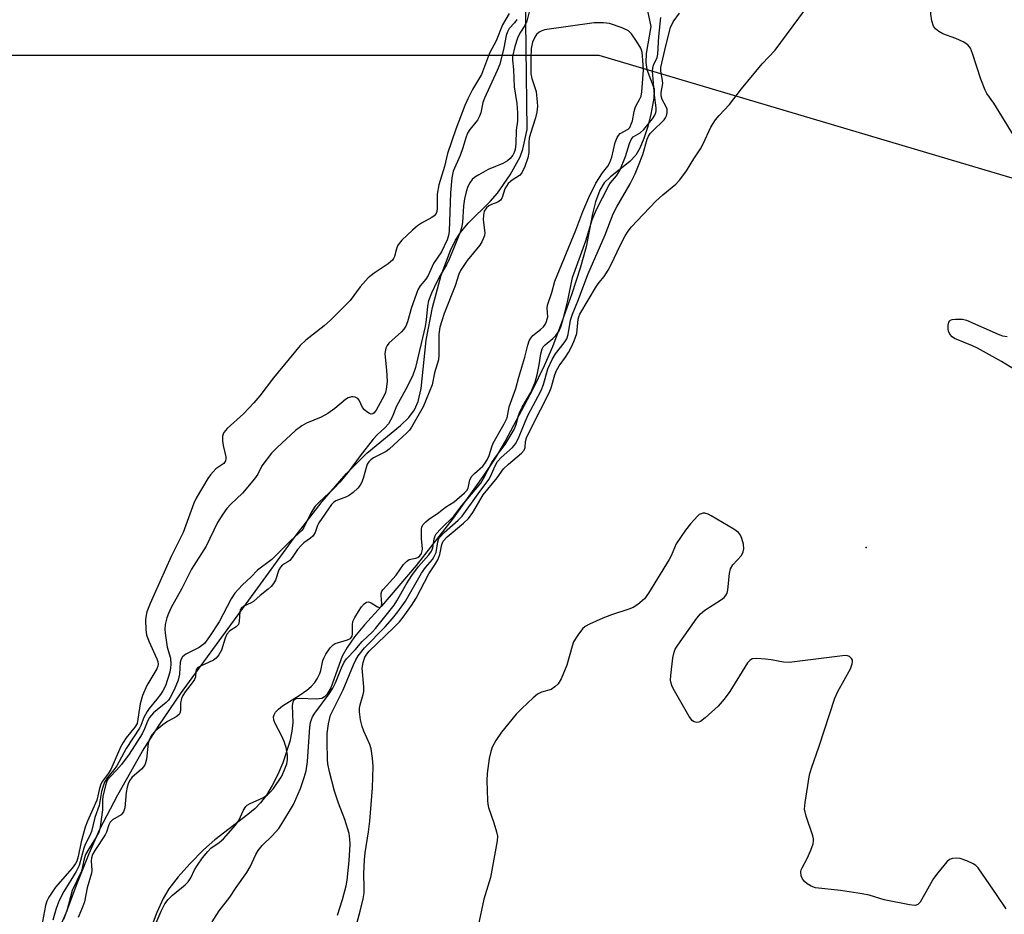
# Model space of a CAD drawing. Units: inches. Extents: x 1279764 to 1285764, y 529451 to 533451.
# Drawn here: x 1283569 to 1283816, y 531194 to 531419 of the extents above; entities that cross this region are included whole.
import ezdxf

# ---------------------------------------------------------------- set-up
doc = ezdxf.new("R2010")
doc.units = ezdxf.units.IN
doc.header["$MEASUREMENT"] = 0
for name, color, linetype in [('ELEV-Spot Elevation', 7, 'Continuous'), ('HYDRO-Stream Poly Centerlines', 142, 'Continuous'), ('HYDRO-Water Body', 4, 'Continuous'), ('NTRL-Trees', 3, 'Continuous'), ('Undefined', 1, 'Continuous')]:
    doc.layers.add(name, color=color, linetype=linetype)

msp = doc.modelspace()

# ---------------------------------------------------------------- linework, layer by layer
at = {"layer": 'ELEV-Spot Elevation'}
msp.add_point((1283781.5, 531286.7, 352.44), dxfattribs=at)
at = {"layer": 'HYDRO-Stream Poly Centerlines'}
for points in [[(1283579.83, 531193.19), (1283582.99, 531201.7), (1283586.18, 531209.69), (1283588.87, 531215.84), (1283593.34, 531224.49), (1283599.61, 531235.47), (1283603.75, 531241.99), (1283609.15, 531249.86), (1283628.58, 531276.55), (1283637.7, 531289.09), (1283644.78, 531298.23), (1283650.84, 531305.3), (1283655.98, 531310.4), (1283664.45, 531317.37), (1283666.52, 531319.41), (1283668.01, 531321.34), (1283668.93, 531323.45), (1283669.68, 531326.7), (1283670.91, 531338.85), (1283672.47, 531347.08), (1283674.67, 531355.2), (1283676.98, 531361.4), (1283678.27, 531364.01), (1283679.5, 531365.96), (1283681.48, 531368.26), (1283687.01, 531373.76), (1283688.87, 531375.81), (1283692.06, 531380.41), (1283694.57, 531384.98), (1283695.18, 531386.9), (1283696.31, 531391.81), (1283695.77, 531432.88)], [(1283724.79, 531429.97), (1283727.37, 531417.73), (1283726.22, 531410.99), (1283726.14, 531408.67), (1283726.38, 531406.94), (1283728.22, 531402.05), (1283728.17, 531399.72), (1283727.35, 531395.67), (1283726.61, 531392.64), (1283725.65, 531389.61), (1283724.63, 531387.11), (1283723.64, 531385.39), (1283722.13, 531383.81), (1283717.27, 531379.97), (1283715.68, 531378.42), (1283714.56, 531376.59), (1283713.49, 531373.63), (1283712.75, 531370.62), (1283711.12, 531362.36), (1283709.61, 531356.96), (1283707.54, 531350.51), (1283705.05, 531343.43), (1283702.63, 531337.13), (1283700.57, 531332.42), (1283697.65, 531326.37), (1283690.79, 531313.42), (1283688.22, 531309.16), (1283685.18, 531304.53), (1283677.65, 531294.03), (1283668.37, 531282.16), (1283659.7, 531271.96), (1283655.39, 531267.21), (1283652.92, 531264.22), (1283651.01, 531261.56), (1283649.79, 531259.37), (1283646.93, 531251.36), (1283645.91, 531249.69), (1283645.32, 531249.11), (1283644.67, 531248.74), (1283643.29, 531248.57), (1283639.03, 531248.7), (1283638.22, 531248.59), (1283637.67, 531248.32), (1283637.38, 531247.79), (1283637.25, 531246.98), (1283637.36, 531242.58), (1283637.16, 531240.47), (1283636.64, 531237.89), (1283634.9, 531232.52), (1283633.61, 531229.57), (1283632.2, 531226.83), (1283630.73, 531224.42), (1283629.27, 531222.45), (1283627.88, 531221.02), (1283626.1, 531219.5), (1283617.74, 531213.17), (1283614.91, 531210.61), (1283611.49, 531207.14), (1283608.56, 531203.84), (1283606.24, 531200.84), (1283604.8, 531198.41), (1283603.16, 531194.9), (1283598.21, 531181.8)]]:
    msp.add_lwpolyline(points, dxfattribs=at)
at = {"layer": 'HYDRO-Water Body'}
for points in [[(1283579.83, 531193.19, 0), (1283582.99, 531201.7, 0), (1283586.18, 531209.69, 0), (1283588.87, 531215.84, 0), (1283593.34, 531224.49, 0), (1283599.61, 531235.47, 0), (1283603.75, 531241.99, 0), (1283609.15, 531249.86, 0), (1283628.58, 531276.55, 0), (1283637.7, 531289.09, 0), (1283644.78, 531298.23, 0), (1283650.84, 531305.3, 0), (1283655.98, 531310.4, 0), (1283664.45, 531317.37, 0), (1283666.52, 531319.41, 0), (1283668.01, 531321.34, 0), (1283668.93, 531323.45, 0), (1283669.68, 531326.7, 0), (1283670.91, 531338.85, 0), (1283672.47, 531347.08, 0), (1283674.67, 531355.2, 0), (1283676.98, 531361.4, 0), (1283678.27, 531364.01, 0), (1283679.5, 531365.96, 0), (1283681.48, 531368.26, 0), (1283687.01, 531373.76, 0), (1283688.87, 531375.81, 0), (1283692.06, 531380.41, 0), (1283694.57, 531384.98, 0), (1283695.18, 531386.9, 0), (1283696.31, 531391.81, 0), (1283695.77, 531432.88, 0)], [(1283724.79, 531429.97, 0), (1283727.37, 531417.73, 0), (1283726.22, 531410.99, 0), (1283726.14, 531408.67, 0), (1283726.38, 531406.94, 0), (1283728.22, 531402.05, 0), (1283728.17, 531399.72, 0), (1283727.35, 531395.67, 0), (1283726.61, 531392.64, 0), (1283725.65, 531389.61, 0), (1283724.63, 531387.11, 0), (1283723.64, 531385.39, 0), (1283722.13, 531383.81, 0), (1283717.27, 531379.97, 0), (1283715.68, 531378.42, 0), (1283714.56, 531376.59, 0), (1283713.49, 531373.63, 0), (1283712.75, 531370.62, 0), (1283711.12, 531362.36, 0), (1283709.61, 531356.96, 0), (1283707.54, 531350.51, 0), (1283705.05, 531343.43, 0), (1283702.63, 531337.13, 0), (1283700.57, 531332.42, 0), (1283697.65, 531326.37, 0), (1283690.79, 531313.42, 0), (1283688.22, 531309.16, 0), (1283685.18, 531304.53, 0), (1283677.65, 531294.03, 0), (1283668.37, 531282.16, 0), (1283659.7, 531271.96, 0), (1283655.39, 531267.21, 0), (1283652.92, 531264.22, 0), (1283651.01, 531261.56, 0), (1283649.79, 531259.37, 0), (1283646.93, 531251.36, 0), (1283645.91, 531249.69, 0), (1283645.32, 531249.11, 0), (1283644.67, 531248.74, 0), (1283643.29, 531248.57, 0), (1283639.03, 531248.7, 0), (1283638.22, 531248.59, 0), (1283637.67, 531248.32, 0), (1283637.38, 531247.79, 0), (1283637.25, 531246.98, 0), (1283637.36, 531242.58, 0), (1283637.16, 531240.47, 0), (1283636.64, 531237.89, 0), (1283634.9, 531232.52, 0), (1283633.61, 531229.57, 0), (1283632.2, 531226.83, 0), (1283630.73, 531224.42, 0), (1283629.27, 531222.45, 0), (1283627.88, 531221.02, 0), (1283626.1, 531219.5, 0), (1283617.74, 531213.17, 0), (1283614.91, 531210.61, 0), (1283611.49, 531207.14, 0), (1283608.56, 531203.84, 0), (1283606.24, 531200.84, 0), (1283604.8, 531198.41, 0), (1283603.16, 531194.9, 0), (1283598.21, 531181.8, 0)]]:
    msp.add_polyline3d(points, dxfattribs=at)
at = {"layer": 'NTRL-Trees'}
msp.add_polyline3d([(1282454.79, 531458.22, 0), (1282621.82, 531449.97, 0), (1282656.88, 531414.91, 0), (1282654.82, 531340.68, 0), (1282646.57, 531270.56, 0), (1282661.01, 531254.06, 0), (1282731.12, 531229.32, 0), (1282747.62, 531243.75, 0), (1282778.55, 531287.06, 0), (1282809.48, 531320.05, 0), (1282863.1, 531386.04, 0), (1282883.72, 531416.98, 0), (1282914.65, 531421.1, 0), (1283021.89, 531423.16, 0), (1283174.49, 531404.6, 0), (1283333.05, 531376.34, 0), (1283430.81, 531435, 0), (1283523.69, 531410.56, 0), (1283714.32, 531410.56, 0), (1283895.19, 531356.79, 0), (1284080.94, 531322.57, 0), (1284408.44, 531283.47, 0), (1284564.86, 531283.47, 0), (1284717.61, 531269.89, 0)], dxfattribs=at)
at = {"layer": 'Undefined'}
for points, elevation in [([(1283697.09, 531422.47), (1283696.18, 531419.09), (1283695.72, 531418.05), (1283694.44, 531416.09), (1283693.86, 531414.85), (1283693.18, 531412.73), (1283692.64, 531410.24), (1283692.61, 531409.32), (1283692.82, 531406.98), (1283693.01, 531402.6), (1283693.68, 531398.42), (1283693.84, 531396.04), (1283693.85, 531393.95), (1283693.57, 531391.65), (1283693.47, 531388.21), (1283693.3, 531386.83), (1283693.04, 531386.02), (1283692.69, 531385.39), (1283691.99, 531384.52), (1283691.38, 531383.95), (1283690.17, 531383.26), (1283686.46, 531381.75), (1283684.15, 531380.48), (1283683.17, 531379.82), (1283682.51, 531379.26), (1283681.92, 531378.46), (1283681.42, 531377.51), (1283680.93, 531376.15), (1283680.51, 531374.41), (1283680.31, 531372.64), (1283680.01, 531368.48), (1283679.78, 531367.11), (1283679.46, 531366), (1283677.81, 531361.83), (1283676.7, 531359.22), (1283675.99, 531357.79), (1283674.4, 531355.09), (1283673.59, 531353.52), (1283672.24, 531350.67), (1283671.53, 531348.72), (1283671.22, 531347.38), (1283670.9, 531343.98), (1283670.61, 531342.29), (1283668.19, 531331.95), (1283667.43, 531329.78), (1283665.73, 531326.33), (1283663.47, 531322.25), (1283662.33, 531319.48), (1283661.42, 531317.77), (1283660.54, 531316.77), (1283658.57, 531315), (1283657.54, 531313.91), (1283654.27, 531309.78), (1283651.27, 531305.61), (1283649.23, 531303.13), (1283647.69, 531301.55), (1283643.97, 531298.11), (1283643.02, 531297.06), (1283641.95, 531295.47), (1283640.16, 531291.71), (1283639.75, 531291.06), (1283636.8, 531288.33), (1283632.09, 531283.68), (1283628.52, 531280.98), (1283626.86, 531279.29), (1283624.62, 531277.18), (1283622.83, 531275.23), (1283621.85, 531273.76), (1283618.88, 531268.02), (1283616.44, 531264.27), (1283615.13, 531262.56), (1283614.53, 531262.01), (1283613.81, 531261.52), (1283610.47, 531259.82), (1283609.65, 531259.16), (1283609.28, 531258.56), (1283609.08, 531257.88), (1283608.87, 531254.86), (1283608.52, 531253.31), (1283607.54, 531250.92), (1283606.53, 531248.95), (1283606.09, 531248.29), (1283605.56, 531247.69), (1283602.38, 531245.07), (1283601.32, 531243.95), (1283600.9, 531243.19), (1283600.12, 531241.06), (1283599.52, 531239.8), (1283596.19, 531234.68), (1283594.32, 531232.07), (1283593.07, 531230.67), (1283591.42, 531229.02), (1283590.8, 531228.24), (1283590.5, 531227.61), (1283590.25, 531226.81), (1283589.62, 531224.05), (1283589.53, 531223.09), (1283589.5, 531220.68), (1283588.91, 531216.41), (1283588.58, 531215.03), (1283587.97, 531213.78), (1283586.08, 531210.9), (1283585.28, 531209.45), (1283584.94, 531208.38), (1283584.28, 531205.3), (1283581.93, 531200.39), (1283580.53, 531195.32), (1283578.93, 531191.58)], 348), ([(1283819.91, 531388.23), (1283813.62, 531398.46), (1283811.88, 531400.94), (1283811.43, 531401.71), (1283810.37, 531404.47), (1283808.29, 531410.98), (1283807.74, 531412.33), (1283807.08, 531413.14), (1283805.95, 531413.91), (1283804.11, 531414.76), (1283800.78, 531415.9), (1283799.8, 531416.46), (1283798.94, 531417.16), (1283798.48, 531417.81), (1283798.08, 531419.15), (1283797.83, 531420.87), (1283797.79, 531422.64)], 354), ([(1283691.73, 531421.04), (1283690.07, 531418.2), (1283688.47, 531414.14), (1283686.83, 531411.03), (1283684.78, 531405.71), (1283682.54, 531401.93), (1283681.35, 531399.54), (1283680.63, 531397.9), (1283678.32, 531391.96), (1283676.3, 531385.84), (1283675.52, 531382.54), (1283674.06, 531377.94), (1283673.7, 531375.61), (1283673.69, 531371.99), (1283673.56, 531371.21), (1283673.38, 531370.74), (1283672.93, 531370.16), (1283672.32, 531369.68), (1283669.69, 531368.26), (1283668.76, 531367.64), (1283667.45, 531366.52), (1283664.81, 531364), (1283664.08, 531363.15), (1283663.73, 531362.55), (1283663.44, 531361.81), (1283662.92, 531359.91), (1283662.71, 531359.41), (1283662.42, 531358.97), (1283661.36, 531358.09), (1283657.83, 531355.72), (1283656.3, 531354.49), (1283654.3, 531352.29), (1283651.76, 531348.85), (1283646.89, 531343.91), (1283645.27, 531342.47), (1283640.68, 531338.82), (1283639.22, 531337.48), (1283632.53, 531329.35), (1283629.04, 531324.83), (1283627.59, 531323.07), (1283624.98, 531320.29), (1283620.86, 531316.65), (1283620.03, 531315.65), (1283619.82, 531315.22), (1283619.7, 531314.69), (1283619.67, 531313.55), (1283619.83, 531312.39), (1283620.51, 531309.51), (1283620.54, 531308.96), (1283620.43, 531308.47), (1283620.02, 531307.85), (1283618, 531306.46), (1283616.65, 531304.99), (1283615.99, 531304.04), (1283613.06, 531299.06), (1283612.52, 531297.86), (1283609.83, 531290.49), (1283606.76, 531284.39), (1283602.55, 531274.86), (1283601.47, 531272.59), (1283600.67, 531270.48), (1283600.47, 531269.67), (1283600.37, 531268.54), (1283600.42, 531265.96), (1283600.57, 531264.7), (1283601.13, 531263.09), (1283603.22, 531258.64), (1283603.43, 531257.98), (1283603.49, 531257.31), (1283603.42, 531256.84), (1283603.16, 531256.16), (1283600.69, 531251.97), (1283599.55, 531249.45), (1283599.02, 531247.37), (1283598.2, 531242.45), (1283597.66, 531241.49), (1283595.45, 531238.8), (1283594.7, 531237.67), (1283594.07, 531236.42), (1283591.65, 531230.85), (1283591.07, 531229.92), (1283589.53, 531227.87), (1283589.14, 531227.15), (1283588.78, 531226.1), (1283588.13, 531223.1), (1283585.74, 531217.88), (1283585.13, 531216.31), (1283584.15, 531212.68), (1283583.42, 531208.92), (1283583.1, 531207.81), (1283582.75, 531207.17), (1283581.87, 531206.01), (1283577.67, 531201.26), (1283576, 531198.71), (1283575.53, 531197.69), (1283575.23, 531196.61), (1283574.16, 531191.27)], 352), ([(1283617.13, 531192.54), (1283618.87, 531195.29), (1283621.51, 531198.68), (1283623.12, 531201.18), (1283625.82, 531204.96), (1283626.62, 531206.35), (1283628.06, 531209.48), (1283628.62, 531210.47), (1283629.64, 531211.69), (1283632.22, 531214.14), (1283633.82, 531216.03), (1283635.12, 531217.99), (1283637.58, 531222.04), (1283639.28, 531226.04), (1283640.25, 531228.86), (1283640.71, 531230.47), (1283641.06, 531232.87), (1283641.67, 531241.53), (1283641.82, 531242.63), (1283642.03, 531243.42), (1283642.36, 531244.11), (1283642.92, 531245.01), (1283646.53, 531249.91), (1283647.42, 531251.29), (1283648.09, 531252.61), (1283649.61, 531256.43), (1283650.32, 531257.87), (1283650.91, 531258.66), (1283653.06, 531260.96), (1283654.8, 531263.05), (1283657.41, 531265.49), (1283658.18, 531266.3), (1283662.82, 531272.2), (1283663.56, 531273.31), (1283665.96, 531277.55), (1283667.3, 531279.67), (1283669, 531281.91), (1283671.6, 531284.84), (1283672.28, 531285.77), (1283672.59, 531286.58), (1283672.88, 531288.86), (1283673.15, 531289.62), (1283673.42, 531290.09), (1283674.59, 531291.4), (1283677.89, 531294.56), (1283679.95, 531297.36), (1283684.61, 531302.85), (1283685.33, 531304.02), (1283687.38, 531308.06), (1283688.33, 531309.44), (1283690.73, 531312.6), (1283692.31, 531315.13), (1283693.01, 531316.4), (1283693.51, 531317.6), (1283694.12, 531319.88), (1283694.51, 531320.96), (1283695.04, 531321.99), (1283697.24, 531325.68), (1283698.35, 531328.26), (1283698.85, 531330.15), (1283699.31, 531332.64), (1283699.72, 531335.39), (1283700.08, 531336.68), (1283700.34, 531337.14), (1283700.8, 531337.67), (1283702.73, 531339.23), (1283703.52, 531340.02), (1283704.34, 531341.17), (1283704.79, 531342.18), (1283705.28, 531343.79), (1283706.53, 531348.84), (1283707.69, 531354.58), (1283711.06, 531363.83), (1283712.62, 531369.09), (1283713.61, 531371.54), (1283716.83, 531377.78), (1283717.29, 531378.44), (1283718.77, 531380.19), (1283719.57, 531381.51), (1283721.04, 531385.08), (1283722.04, 531388.36), (1283722.46, 531389.37), (1283722.95, 531389.96), (1283724.67, 531390.98), (1283725.67, 531391.86), (1283727.78, 531394.55), (1283728.38, 531395.45), (1283728.66, 531396.09), (1283728.74, 531396.58), (1283728.71, 531397.31), (1283728.33, 531400.52), (1283727.84, 531406.54), (1283727.91, 531407.3), (1283728.09, 531408.04), (1283728.95, 531409.96), (1283729.18, 531410.82), (1283729.39, 531415.21), (1283729.88, 531420.01)], 348), ([(1283648.65, 531194.17), (1283649.87, 531198.12), (1283650.76, 531201.6), (1283651.01, 531203.02), (1283651.58, 531207.9), (1283651.78, 531212), (1283651.72, 531213.39), (1283651.51, 531214.7), (1283650.48, 531218.25), (1283648.89, 531222.35), (1283647.89, 531225.37), (1283646.61, 531230.22), (1283646.2, 531232.24), (1283646.1, 531233.38), (1283645.97, 531237.7), (1283646, 531239.9), (1283646.31, 531242.36), (1283646.85, 531244.49), (1283650.04, 531250.92), (1283652.6, 531257.17), (1283653.2, 531258.45), (1283653.79, 531259.41), (1283655.37, 531261.48), (1283660.62, 531266.69), (1283662.45, 531268.79), (1283663.8, 531270.48), (1283665.68, 531273.22), (1283669.7, 531280.27), (1283670.76, 531281.69), (1283672.46, 531283.69), (1283672.95, 531284.4), (1283673.4, 531285.42), (1283673.84, 531288.13), (1283674.04, 531288.74), (1283674.27, 531289.17), (1283675.39, 531290.44), (1283678.98, 531293.55), (1283679.94, 531294.54), (1283683.96, 531300.17), (1283686.69, 531303.76), (1283687.19, 531304.74), (1283688.13, 531307.09), (1283688.84, 531308.31), (1283689.77, 531309.33), (1283692.65, 531311.83), (1283693.45, 531312.86), (1283694.3, 531314.6), (1283695.76, 531318.29), (1283696.56, 531320.06), (1283699.09, 531324.74), (1283699.8, 531326.22), (1283700.37, 531327.72), (1283701.53, 531331.62), (1283702.56, 531334), (1283703.43, 531335.45), (1283705.64, 531338.18), (1283706.28, 531339.18), (1283706.63, 531340.3), (1283707.21, 531343.92), (1283707.66, 531345.42), (1283709.21, 531349.09), (1283711.57, 531355.34), (1283715.9, 531365.38), (1283717.93, 531370.62), (1283718.85, 531372.41), (1283722.18, 531378.14), (1283723.42, 531380.68), (1283724.33, 531382.79), (1283725.35, 531385.53), (1283726.5, 531389.42), (1283726.81, 531390.2), (1283727.24, 531390.87), (1283727.78, 531391.46), (1283730.78, 531394.32), (1283731.12, 531394.77), (1283731.37, 531395.26), (1283731.53, 531396.08), (1283731.48, 531396.92), (1283731.18, 531397.68), (1283730.22, 531399.41), (1283729.95, 531400.28), (1283729.99, 531401.13), (1283730.42, 531403.38), (1283730.36, 531404.17), (1283729.91, 531406.53), (1283729.9, 531407.44), (1283731.16, 531412.88), (1283732.37, 531417.47), (1283733.02, 531418.92), (1283734.6, 531421.1)], 350), ([(1283653.55, 531192.45), (1283654.29, 531195.17), (1283655.03, 531198.34), (1283655.28, 531199.79), (1283655.33, 531201.12), (1283655.24, 531204.58), (1283655.37, 531208.11), (1283655.57, 531209.91), (1283656.42, 531215.14), (1283656.76, 531217.85), (1283657.43, 531226.2), (1283657.54, 531231.63), (1283657.43, 531233.67), (1283657.05, 531236), (1283656.7, 531237.09), (1283655.23, 531240.44), (1283654.79, 531241.62), (1283654.42, 531243.34), (1283654.16, 531245.37), (1283654.17, 531246.24), (1283654.3, 531247.09), (1283655.08, 531249.69), (1283655.21, 531250.48), (1283655.21, 531251.62), (1283654.82, 531256.29), (1283655.05, 531257.72), (1283655.51, 531259.1), (1283655.97, 531259.88), (1283656.61, 531260.62), (1283662.81, 531266.57), (1283664.2, 531268), (1283665.14, 531269.18), (1283667.22, 531272.11), (1283668.35, 531273.96), (1283671.55, 531280.07), (1283673.1, 531282.32), (1283673.81, 531283.56), (1283674.31, 531284.89), (1283674.81, 531287.46), (1283675.21, 531288.32), (1283676.21, 531289.35), (1283680.28, 531292.8), (1283681.56, 531294.01), (1283682.62, 531295.48), (1283685.23, 531299.94), (1283688.73, 531304.25), (1283690.36, 531306.44), (1283691.59, 531307.65), (1283694.87, 531310.39), (1283695.54, 531311.18), (1283695.76, 531311.86), (1283695.87, 531313.32), (1283696.16, 531314.29), (1283697.45, 531317.05), (1283701.87, 531325.6), (1283702.34, 531326.88), (1283703.25, 531330.11), (1283703.65, 531331.19), (1283704.31, 531332.38), (1283705.94, 531334.6), (1283706.69, 531335.75), (1283707.47, 531337.19), (1283708.15, 531338.69), (1283708.75, 531340.49), (1283709.14, 531344.17), (1283709.28, 531344.74), (1283709.57, 531345.43), (1283713.74, 531352.47), (1283714.39, 531353.37), (1283715.65, 531354.84), (1283716.69, 531356.46), (1283717.34, 531357.68), (1283719.73, 531362.8), (1283720.97, 531365.12), (1283721.7, 531366.27), (1283722.51, 531367.34), (1283723.92, 531368.9), (1283728.66, 531373.78), (1283730.38, 531375.4), (1283733.68, 531378.13), (1283734.71, 531379.16), (1283736.34, 531381.47), (1283738.18, 531384.47), (1283739.88, 531387.02), (1283740.55, 531388.28), (1283742.49, 531392.44), (1283743.69, 531394.3), (1283744.57, 531395.38), (1283747.2, 531398.14), (1283750.19, 531402.1), (1283755.42, 531408.39), (1283758.67, 531411.82), (1283766.03, 531421.79)], 352), ([(1283693.7, 531419.56), (1283693.12, 531418.69), (1283691.81, 531417.23), (1283691.32, 531416.42), (1283691.03, 531415.46), (1283690.42, 531412.39), (1283689.4, 531408.27), (1283688.77, 531406.7), (1283685.53, 531399.73), (1283685.19, 531398.63), (1283684.61, 531396.05), (1283684.35, 531395.22), (1283683.81, 531394.22), (1283681.91, 531391.88), (1283681.33, 531390.93), (1283680.85, 531389.73), (1283680.15, 531387.23), (1283679.49, 531385.34), (1283677.66, 531381.34), (1283677.34, 531379.66), (1283676.98, 531375.95), (1283676.7, 531366.31), (1283676.52, 531365.22), (1283676.15, 531364.1), (1283674.72, 531361.04), (1283672.76, 531358.1), (1283671.42, 531355.11), (1283670.85, 531354.23), (1283669.41, 531352.53), (1283668.8, 531351.47), (1283667.18, 531347.05), (1283666.19, 531343.42), (1283665.77, 531342.37), (1283665.29, 531341.63), (1283664.72, 531340.96), (1283661.49, 531338.06), (1283661.06, 531337.5), (1283660.73, 531336.8), (1283660.56, 531336), (1283660.53, 531335.42), (1283660.96, 531331.28), (1283661.06, 531328.41), (1283660.87, 531326.52), (1283660.66, 531325.69), (1283660.36, 531324.93), (1283658.31, 531321.21), (1283657.84, 531320.6), (1283657.47, 531320.32), (1283657.07, 531320.25), (1283656.63, 531320.38), (1283655.97, 531320.78), (1283655.36, 531321.31), (1283654.91, 531321.95), (1283654.03, 531323.74), (1283653.69, 531324.15), (1283653.06, 531324.5), (1283652.58, 531324.6), (1283652.09, 531324.6), (1283651.32, 531324.34), (1283650.59, 531323.9), (1283647.92, 531321.67), (1283646.14, 531320.4), (1283644.46, 531319.51), (1283640.82, 531318), (1283639.62, 531317.27), (1283638.02, 531316.12), (1283633.41, 531311.87), (1283632.04, 531310.42), (1283629.57, 531307.25), (1283628.56, 531305.14), (1283627.73, 531303.95), (1283624.72, 531300.36), (1283621.81, 531297.57), (1283620.8, 531296.49), (1283619.79, 531295.11), (1283618.41, 531292.95), (1283615.6, 531287.06), (1283611.94, 531281.27), (1283609.44, 531276.37), (1283606.8, 531271.63), (1283606.09, 531270.12), (1283605.69, 531269), (1283605.3, 531267.3), (1283605.22, 531266.17), (1283605.26, 531265.14), (1283605.82, 531261.6), (1283606.6, 531258.87), (1283606.72, 531257.25), (1283606.65, 531256.4), (1283606.41, 531255.31), (1283605.32, 531251.9), (1283604.72, 531250.64), (1283604.1, 531249.67), (1283603.22, 531248.5), (1283601.22, 531246.16), (1283600.73, 531245.47), (1283599.92, 531243.92), (1283599.17, 531241.91), (1283598.81, 531241.2), (1283595.5, 531236.11), (1283593.09, 531231.73), (1283592.4, 531230.76), (1283590.74, 531228.81), (1283590.06, 531227.69), (1283589.67, 531226.66), (1283589.28, 531225.32), (1283588.67, 531221.81), (1283587.6, 531218.77), (1283586.73, 531215.27), (1283586.36, 531214.22), (1283585.19, 531212), (1283584.8, 531211.06), (1283583.64, 531206.65), (1283582.87, 531205.14), (1283579.8, 531200.16), (1283578.66, 531197.87), (1283577.86, 531195.87), (1283577.03, 531192.97)], 350), ([(1283603.02, 531192.27), (1283604.25, 531195.23), (1283605.18, 531197.02), (1283606.03, 531198.11), (1283607.13, 531199.25), (1283610.32, 531201.86), (1283611.08, 531202.61), (1283611.71, 531203.57), (1283612.67, 531205.58), (1283613.38, 531206.78), (1283614.65, 531208.61), (1283615.97, 531210.21), (1283616.8, 531211.01), (1283618.82, 531212.45), (1283619.96, 531213.38), (1283623, 531216.87), (1283623.8, 531218.03), (1283624.96, 531220.64), (1283625.54, 531221.57), (1283625.89, 531221.87), (1283626.63, 531222.29), (1283629.85, 531223.67), (1283630.98, 531224.46), (1283631.8, 531225.2), (1283632.53, 531226.05), (1283634.58, 531229.2), (1283635.4, 531230.97), (1283635.86, 531232.27), (1283636.05, 531233.34), (1283636.05, 531234.43), (1283635.72, 531236.35), (1283635.24, 531237.91), (1283634.55, 531239.42), (1283633.01, 531242.26), (1283632.57, 531243.29), (1283632.52, 531244.11), (1283632.68, 531244.6), (1283633.04, 531245.24), (1283633.75, 531246.04), (1283634.77, 531246.85), (1283638.97, 531249.43), (1283640.86, 531250.76), (1283641.95, 531251.68), (1283642.89, 531252.71), (1283643.52, 531253.65), (1283644.13, 531254.96), (1283644.39, 531255.76), (1283644.96, 531258.22), (1283645.22, 531259), (1283645.68, 531259.84), (1283646.8, 531261.48), (1283647.49, 531262.19), (1283648.06, 531262.54), (1283651.13, 531263.44), (1283651.85, 531263.8), (1283652.16, 531264.11), (1283652.31, 531264.41), (1283652.4, 531264.92), (1283652.34, 531267.21), (1283652.5, 531268.05), (1283652.99, 531269.09), (1283653.9, 531270.61), (1283654.67, 531271.75), (1283655.32, 531272.51), (1283655.88, 531272.95), (1283656.41, 531273.05), (1283657.07, 531272.76), (1283658.64, 531271.72), (1283659.18, 531271.61), (1283659.53, 531271.79), (1283659.71, 531272.11), (1283659.77, 531272.6), (1283659.58, 531274.58), (1283659.61, 531275.13), (1283659.79, 531275.68), (1283660.09, 531276.16), (1283663.32, 531279.75), (1283665.23, 531282.38), (1283665.92, 531283.2), (1283666.6, 531283.65), (1283668.34, 531284.02), (1283668.77, 531284.18), (1283669.27, 531284.55), (1283669.7, 531285.16), (1283669.93, 531285.86), (1283669.98, 531286.38), (1283669.74, 531288.93), (1283669.72, 531291.24), (1283669.84, 531291.91), (1283670.17, 531292.47), (1283670.8, 531293.15), (1283671.52, 531293.75), (1283674.09, 531295.47), (1283675.73, 531296.81), (1283677.96, 531298.17), (1283680.55, 531300.4), (1283681.11, 531301.03), (1283681.46, 531301.63), (1283681.9, 531303.68), (1283682.38, 531304.64), (1283683.03, 531305.34), (1283685.15, 531307.15), (1283685.69, 531307.81), (1283686.28, 531308.77), (1283686.73, 531309.8), (1283687.38, 531312.04), (1283687.73, 531312.91), (1283690.52, 531317.78), (1283691.26, 531319.27), (1283691.79, 531322.06), (1283693.47, 531326.66), (1283694.24, 531329.57), (1283695.73, 531334.6), (1283696.43, 531337.56), (1283696.81, 531338.64), (1283697.19, 531339.34), (1283697.72, 531339.99), (1283699.69, 531341.51), (1283700.41, 531342.17), (1283700.84, 531342.79), (1283701.18, 531343.53), (1283701.47, 531344.75), (1283701.34, 531346.9), (1283701.41, 531347.64), (1283702.54, 531350.82), (1283703.28, 531353.73), (1283708.5, 531366.56), (1283710.31, 531371.21), (1283711.84, 531374.78), (1283713.55, 531378.33), (1283715.23, 531380.96), (1283716.59, 531382.63), (1283717.11, 531383.56), (1283717.6, 531384.89), (1283718.43, 531388.61), (1283718.96, 531389.87), (1283719.27, 531390.35), (1283719.69, 531390.8), (1283721.67, 531391.92), (1283722.07, 531392.33), (1283722.32, 531392.74), (1283722.8, 531394.04), (1283723.19, 531396.38), (1283723.42, 531397.27), (1283723.68, 531397.88), (1283724.57, 531399.41), (1283724.96, 531400.24), (1283725.17, 531401.31), (1283725.51, 531406.8), (1283725.41, 531409.31), (1283725.19, 531411.26), (1283724.84, 531412.32), (1283723.82, 531414.04), (1283722.55, 531415.94), (1283721.75, 531416.7), (1283720.22, 531417.4), (1283716.96, 531418.5), (1283715.5, 531418.67), (1283713.11, 531418.66), (1283700.65, 531416.88), (1283699.82, 531416.62), (1283699.33, 531416.33), (1283698.68, 531415.77), (1283698.19, 531415.08), (1283697.61, 531413.8), (1283697.31, 531412.23), (1283697.23, 531409.75), (1283697.26, 531405.86), (1283697.45, 531404.71), (1283698.54, 531401.44), (1283698.85, 531398.72), (1283698.87, 531397.69), (1283698.71, 531396.22), (1283698.42, 531394.79), (1283697.11, 531390.84), (1283696.79, 531389.63), (1283696.69, 531388.7), (1283696.72, 531386.09), (1283696.43, 531384.71), (1283695.67, 531382.52), (1283694.94, 531380.96), (1283694.33, 531380.28), (1283692.51, 531379.14), (1283691.56, 531378.25), (1283690.72, 531376.9), (1283689.97, 531374.77), (1283689.57, 531374.04), (1283688.93, 531373.56), (1283687.3, 531373.01), (1283686.63, 531372.65), (1283686.05, 531372.13), (1283685.52, 531371.31), (1283685.29, 531370.29), (1283685.24, 531369.14), (1283685.64, 531365.87), (1283685.54, 531365.21), (1283685.27, 531364.37), (1283684.9, 531363.56), (1283684.4, 531362.78), (1283681.25, 531358.89), (1283679.56, 531356.4), (1283679.14, 531355.42), (1283678.16, 531352.5), (1283675.43, 531345.52), (1283674.8, 531343.69), (1283674.38, 531342.11), (1283674.12, 531340.35), (1283674.12, 531335.2), (1283673.99, 531333.9), (1283673.02, 531330.66), (1283672.44, 531327.6), (1283670.11, 531322.06), (1283667.19, 531316.93), (1283666.68, 531316.21), (1283666.03, 531315.51), (1283661.59, 531311.39), (1283660.81, 531310.88), (1283657.7, 531309.23), (1283656.98, 531308.74), (1283656.45, 531308.2), (1283656.09, 531307.62), (1283655.88, 531307.1), (1283655.03, 531304.05), (1283654.66, 531302.98), (1283654.31, 531302.37), (1283653.7, 531301.64), (1283652.55, 531300.51), (1283651.66, 531299.82), (1283650.9, 531299.42), (1283648.22, 531298.41), (1283647.61, 531298), (1283647.1, 531297.48), (1283643.91, 531292.87), (1283643.59, 531292.23), (1283642.96, 531290.45), (1283642.38, 531289.53), (1283641.85, 531289), (1283640.14, 531287.83), (1283639.52, 531287.26), (1283638.57, 531286.16), (1283637.22, 531284.2), (1283636.59, 531283.44), (1283636.1, 531283.05), (1283634.76, 531282.32), (1283634.24, 531281.78), (1283633.89, 531281.06), (1283633.05, 531278.51), (1283632.55, 531277.67), (1283631.94, 531276.91), (1283631.18, 531276.2), (1283629.14, 531274.64), (1283627.52, 531273.12), (1283626.88, 531272.75), (1283625.05, 531271.94), (1283624.35, 531271.35), (1283624.17, 531271.02), (1283624.02, 531270.51), (1283623.92, 531268.19), (1283623.72, 531267.35), (1283623.5, 531267.05), (1283623.12, 531266.74), (1283621.55, 531265.74), (1283620.81, 531264.89), (1283620.36, 531263.88), (1283619.45, 531260.86), (1283618.78, 531259.66), (1283618.06, 531258.81), (1283617.43, 531258.31), (1283613.97, 531256.78), (1283613.52, 531256.5), (1283613.16, 531256.08), (1283613.01, 531255.46), (1283612.92, 531254.14), (1283612.69, 531253.51), (1283612.09, 531252.6), (1283610.28, 531250.41), (1283609.7, 531249.44), (1283609.35, 531248.67), (1283609.12, 531247.53), (1283609.17, 531245.6), (1283608.99, 531245.03), (1283608.79, 531244.69), (1283608.06, 531244.08), (1283605.85, 531242.9), (1283604.67, 531242.1), (1283602.75, 531240.5), (1283601.88, 531239.45), (1283601.36, 531238.5), (1283601.01, 531237.47), (1283600.57, 531233.44), (1283600.21, 531232.16), (1283599.81, 531231.47), (1283599.36, 531230.94), (1283596.92, 531228.8), (1283596.31, 531227.96), (1283595.96, 531227.23), (1283595.72, 531226.43), (1283595.47, 531225.04), (1283595.15, 531221.19), (1283594.83, 531220.2), (1283594.22, 531219.42), (1283592.07, 531218.17), (1283591.48, 531217.62), (1283591.08, 531216.89), (1283590.51, 531215.08), (1283590.17, 531214.36), (1283587.56, 531210.46), (1283587.01, 531209.44), (1283586.75, 531208.62), (1283586.64, 531207.76), (1283586.81, 531205.54), (1283586.77, 531204.73), (1283585.68, 531201.08), (1283585, 531197.56), (1283584.53, 531196.24), (1283583.42, 531193.61)], 346), ([(1283818.83, 531331.49), (1283815.53, 531333.45), (1283809.55, 531336.82), (1283808.23, 531337.44), (1283803.77, 531339.29), (1283803.16, 531339.7), (1283802.61, 531340.33), (1283802.25, 531341.08), (1283802.15, 531341.6), (1283802.16, 531342.66), (1283802.31, 531343.37), (1283802.54, 531343.73), (1283802.72, 531343.86), (1283803.17, 531344.02), (1283803.99, 531344.12), (1283805.73, 531344.09), (1283806.76, 531343.85), (1283814.71, 531340.33), (1283815.83, 531339.95), (1283816.96, 531339.8)], 354), ([(1283816.71, 531195.75), (1283814.47, 531199.18), (1283809.72, 531206.08), (1283809.14, 531206.67), (1283808.45, 531207.12), (1283806.83, 531207.84), (1283805.15, 531208.42), (1283804.31, 531208.54), (1283803.21, 531208.48), (1283802.47, 531208.19), (1283801.83, 531207.63), (1283799.54, 531204.86), (1283798.45, 531203.42), (1283795.08, 531197.43), (1283794.52, 531196.86), (1283793.85, 531196.64), (1283792.46, 531196.77), (1283786.1, 531198.09), (1283782.25, 531199.19), (1283780.56, 531199.55), (1283775.12, 531200.43), (1283768.76, 531201.1), (1283767.67, 531201.45), (1283766.7, 531202.1), (1283766.03, 531202.68), (1283765.5, 531203.35), (1283765.23, 531204.06), (1283765.13, 531205.08), (1283765.22, 531205.6), (1283765.42, 531206.12), (1283766.67, 531208.43), (1283767.59, 531210.53), (1283768.17, 531212.13), (1283768.32, 531212.94), (1283768.3, 531213.43), (1283768.14, 531214.17), (1283766.45, 531219.12), (1283766.06, 531220.82), (1283766.18, 531222.55), (1283767.3, 531229.52), (1283767.77, 531231.2), (1283769.71, 531236.69), (1283773.69, 531248.81), (1283774.43, 531250.43), (1283777.56, 531256.2), (1283778.02, 531257.45), (1283778.11, 531257.93), (1283778.07, 531258.37), (1283777.86, 531258.76), (1283777.31, 531259.23), (1283776.86, 531259.45), (1283776.23, 531259.55), (1283762.17, 531257.73), (1283760.73, 531257.82), (1283757.64, 531258.43), (1283756.21, 531258.63), (1283753.94, 531258.79), (1283752.89, 531258.68), (1283752.25, 531258.29), (1283751.73, 531257.65), (1283747.29, 531250.42), (1283745.85, 531248.57), (1283744.31, 531246.79), (1283741.04, 531243.8), (1283739.9, 531242.93), (1283739.42, 531242.72), (1283738.97, 531242.67), (1283738.32, 531242.8), (1283737.91, 531243.06), (1283737.06, 531244.19), (1283733.33, 531250.67), (1283732.78, 531251.72), (1283732.49, 531252.52), (1283732.37, 531253.33), (1283732.43, 531254.5), (1283732.94, 531258.93), (1283733.22, 531260.36), (1283733.55, 531261.15), (1283734.18, 531262.14), (1283738.98, 531268.88), (1283739.9, 531270.02), (1283741, 531270.94), (1283745.15, 531273.6), (1283745.81, 531274.13), (1283746.17, 531274.53), (1283746.55, 531275.22), (1283746.78, 531276.03), (1283747.17, 531280.18), (1283747.41, 531281.32), (1283747.99, 531282.36), (1283750.15, 531284.68), (1283750.63, 531285.62), (1283750.81, 531286.38), (1283750.69, 531287.52), (1283750.28, 531288.95), (1283749.95, 531289.76), (1283749.47, 531290.45), (1283748.29, 531291.3), (1283742.56, 531294.65), (1283741.78, 531295.06), (1283740.98, 531295.31), (1283740.5, 531295.3), (1283740.04, 531295.18), (1283739.58, 531294.95), (1283739.15, 531294.6), (1283737.36, 531292.66), (1283736.1, 531291.02), (1283733.8, 531287.57), (1283732.54, 531284.63), (1283732.03, 531283.66), (1283726.83, 531275.18), (1283725.81, 531273.78), (1283724.14, 531272.31), (1283722.97, 531271.57), (1283721.9, 531271.16), (1283717.47, 531269.79), (1283715.36, 531268.95), (1283711.95, 531267.4), (1283710.92, 531266.8), (1283710.25, 531266.25), (1283709.02, 531264.65), (1283707.97, 531262.92), (1283707.59, 531261.83), (1283706.28, 531257.05), (1283704.81, 531253.62), (1283704.1, 531252.4), (1283703.28, 531251.6), (1283702.31, 531251), (1283699.9, 531250.32), (1283698.9, 531249.82), (1283697.77, 531248.88), (1283694.93, 531246.22), (1283693.54, 531244.72), (1283689.86, 531240.24), (1283688.46, 531238.13), (1283687.52, 531236.42), (1283687.14, 531235.33), (1283686.72, 531233.64), (1283686.23, 531229.82), (1283686.17, 531228.05), (1283686.29, 531223.02), (1283686.37, 531222.14), (1283686.56, 531221.29), (1283687.95, 531217.41), (1283688.62, 531215.17), (1283688.81, 531214.04), (1283688.74, 531212.89), (1283687.07, 531203.69), (1283685.42, 531198.22), (1283683.97, 531191.52)], 352)]:
    msp.add_lwpolyline(points, dxfattribs=dict(at, elevation=elevation))

doc.saveas('drawing.dxf')
